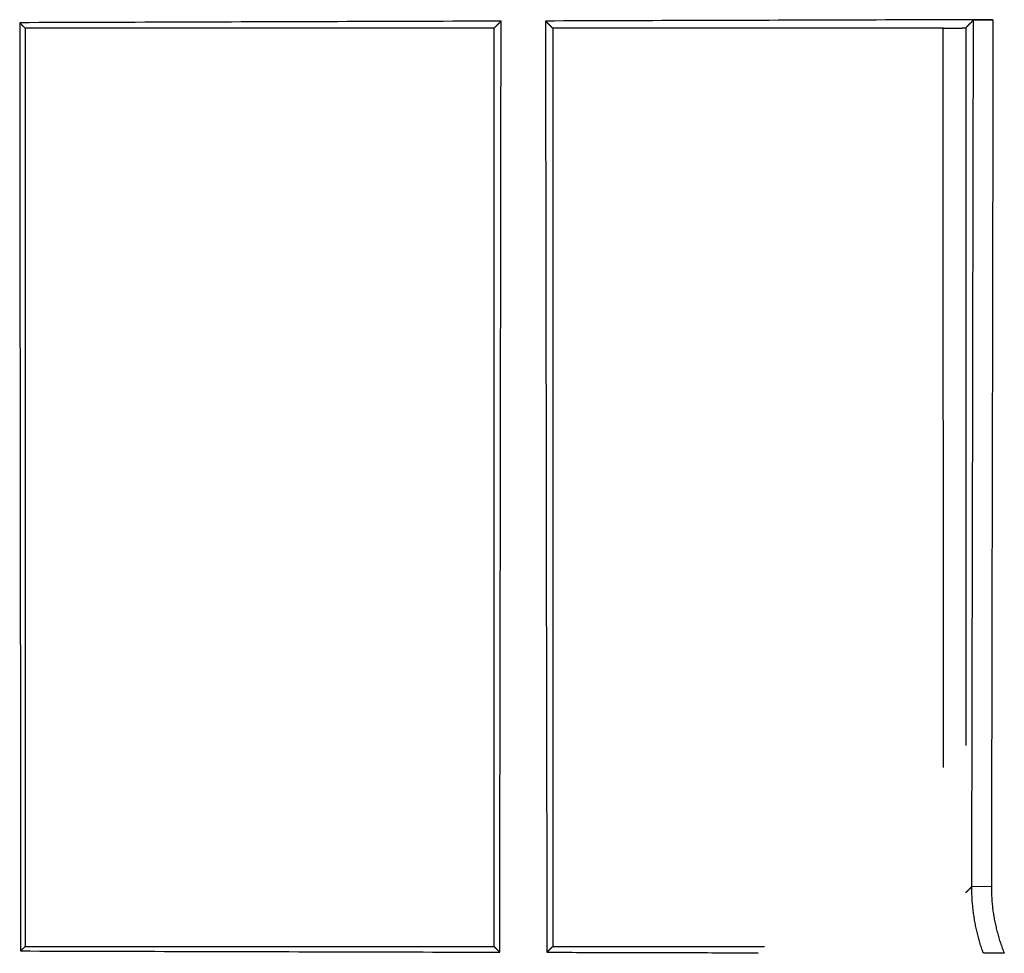
# Model space of a CAD drawing. Units: inches. Extents: x 0 to 7518, y 0 to 5362.
# Drawn here: x 1967 to 1992, y 3492 to 3516 of the extents above; entities that cross this region are included whole.
import ezdxf

# ---------------------------------------------------------------- set-up
doc = ezdxf.new("R2010")
doc.units = ezdxf.units.IN
doc.header["$MEASUREMENT"] = 0
doc.layers.add('LG-Product', color=3, linetype='Continuous')

msp = doc.modelspace()

# ---------------------------------------------------------------- linework, layer by layer
at = {"layer": 'LG-Product', "linetype": 'Continuous'}
msp.add_line((1992.07, 3493.4), (1991.57, 3493.401), dxfattribs=at)
for points in [[(1979.523, 3515.549), (1979.276, 3515.548), (1979.03, 3515.548), (1978.784, 3515.547), (1978.537, 3515.546), (1978.291, 3515.545), (1978.044, 3515.544), (1977.798, 3515.544), (1977.552, 3515.543), (1977.305, 3515.542), (1977.059, 3515.541), (1976.813, 3515.541), (1976.566, 3515.54), (1976.32, 3515.539), (1976.073, 3515.538), (1975.827, 3515.537), (1975.581, 3515.537), (1975.334, 3515.536), (1975.088, 3515.535), (1974.841, 3515.534), (1974.595, 3515.533), (1974.349, 3515.533), (1974.102, 3515.532), (1973.856, 3515.531), (1973.61, 3515.53), (1973.363, 3515.529), (1973.117, 3515.529), (1972.87, 3515.528), (1972.624, 3515.527), (1972.378, 3515.526), (1972.131, 3515.525), (1971.885, 3515.525), (1971.638, 3515.524), (1971.392, 3515.523), (1971.146, 3515.522), (1970.899, 3515.521), (1970.653, 3515.52), (1970.406, 3515.52), (1970.16, 3515.519), (1969.914, 3515.518), (1969.667, 3515.517), (1969.421, 3515.516), (1969.175, 3515.516), (1968.928, 3515.515), (1968.682, 3515.514), (1968.435, 3515.513), (1968.189, 3515.512), (1967.943, 3515.511), (1967.696, 3515.511), (1967.45, 3515.51), (1967.203, 3515.509)], [(1967.344, 3515.369), (1967.341, 3515.372), (1967.338, 3515.375), (1967.335, 3515.378), (1967.332, 3515.381), (1967.329, 3515.383), (1967.327, 3515.386), (1967.324, 3515.389), (1967.321, 3515.392), (1967.318, 3515.395), (1967.315, 3515.397), (1967.313, 3515.4), (1967.31, 3515.403), (1967.307, 3515.406), (1967.304, 3515.408), (1967.301, 3515.411), (1967.299, 3515.414), (1967.296, 3515.417), (1967.293, 3515.42), (1967.29, 3515.422), (1967.287, 3515.425), (1967.285, 3515.428), (1967.282, 3515.431), (1967.279, 3515.434), (1967.276, 3515.436), (1967.273, 3515.439), (1967.271, 3515.442), (1967.268, 3515.445), (1967.265, 3515.448), (1967.262, 3515.45), (1967.259, 3515.453), (1967.257, 3515.456), (1967.254, 3515.459), (1967.251, 3515.461), (1967.248, 3515.464), (1967.245, 3515.467), (1967.243, 3515.47), (1967.24, 3515.473), (1967.237, 3515.475), (1967.234, 3515.478), (1967.231, 3515.481), (1967.229, 3515.484), (1967.226, 3515.487), (1967.223, 3515.489), (1967.22, 3515.492), (1967.217, 3515.495), (1967.215, 3515.498), (1967.212, 3515.501), (1967.209, 3515.503), (1967.206, 3515.506), (1967.203, 3515.509)], [(1967.203, 3515.509), (1967.204, 3515.034), (1967.204, 3514.559), (1967.205, 3514.084), (1967.205, 3513.609), (1967.206, 3513.133), (1967.206, 3512.658), (1967.207, 3512.183), (1967.207, 3511.708), (1967.207, 3511.233), (1967.208, 3510.758), (1967.208, 3510.283), (1967.209, 3509.808), (1967.209, 3509.333), (1967.21, 3508.858), (1967.21, 3508.383), (1967.211, 3507.907), (1967.211, 3507.432), (1967.212, 3506.957), (1967.212, 3506.482), (1967.213, 3506.007), (1967.213, 3505.532), (1967.214, 3505.057), (1967.214, 3504.582), (1967.215, 3504.107), (1967.215, 3503.632), (1967.216, 3503.157), (1967.216, 3502.681), (1967.217, 3502.206), (1967.217, 3501.731), (1967.218, 3501.256), (1967.218, 3500.781), (1967.219, 3500.306), (1967.219, 3499.831), (1967.22, 3499.356), (1967.22, 3498.881), (1967.221, 3498.406), (1967.221, 3497.931), (1967.222, 3497.455), (1967.222, 3496.98), (1967.223, 3496.505), (1967.223, 3496.03), (1967.224, 3495.555), (1967.224, 3495.08), (1967.225, 3494.605), (1967.225, 3494.13), (1967.226, 3493.655), (1967.227, 3493.18), (1967.227, 3492.704), (1967.228, 3492.229), (1967.228, 3491.754)], [(1967.344, 3515.369), (1967.344, 3514.899), (1967.344, 3514.429), (1967.344, 3513.959), (1967.344, 3513.489), (1967.344, 3513.019), (1967.344, 3512.548), (1967.344, 3512.078), (1967.344, 3511.608), (1967.344, 3511.138), (1967.344, 3510.668), (1967.344, 3510.198), (1967.344, 3509.728), (1967.344, 3509.258), (1967.344, 3508.788), (1967.344, 3508.317), (1967.344, 3507.847), (1967.344, 3507.377), (1967.344, 3506.907), (1967.344, 3506.437), (1967.344, 3505.967), (1967.344, 3505.497), (1967.344, 3505.027), (1967.344, 3504.557), (1967.344, 3504.087), (1967.344, 3503.617), (1967.344, 3503.147), (1967.344, 3502.677), (1967.344, 3502.207), (1967.344, 3501.737), (1967.344, 3501.267), (1967.344, 3500.797), (1967.344, 3500.327), (1967.344, 3499.857), (1967.344, 3499.387), (1967.344, 3498.917), (1967.344, 3498.447), (1967.344, 3497.978), (1967.344, 3497.508), (1967.344, 3497.038), (1967.344, 3496.568), (1967.344, 3496.098), (1967.344, 3495.628), (1967.344, 3495.158), (1967.344, 3494.688), (1967.344, 3494.219), (1967.344, 3493.749), (1967.344, 3493.279), (1967.344, 3492.809), (1967.344, 3492.339), (1967.344, 3491.869)], [(1979.344, 3515.369), (1979.103, 3515.369), (1978.863, 3515.369), (1978.623, 3515.369), (1978.382, 3515.369), (1978.142, 3515.369), (1977.902, 3515.369), (1977.662, 3515.369), (1977.421, 3515.369), (1977.181, 3515.369), (1976.941, 3515.369), (1976.701, 3515.369), (1976.461, 3515.369), (1976.22, 3515.369), (1975.98, 3515.369), (1975.74, 3515.369), (1975.5, 3515.369), (1975.26, 3515.369), (1975.02, 3515.369), (1974.78, 3515.369), (1974.54, 3515.369), (1974.3, 3515.369), (1974.06, 3515.369), (1973.82, 3515.369), (1973.58, 3515.369), (1973.339, 3515.369), (1973.1, 3515.369), (1972.86, 3515.369), (1972.62, 3515.369), (1972.38, 3515.369), (1972.14, 3515.369), (1971.9, 3515.369), (1971.66, 3515.369), (1971.42, 3515.369), (1971.18, 3515.369), (1970.94, 3515.369), (1970.7, 3515.369), (1970.46, 3515.369), (1970.221, 3515.369), (1969.981, 3515.369), (1969.741, 3515.369), (1969.501, 3515.369), (1969.261, 3515.369), (1969.022, 3515.369), (1968.782, 3515.369), (1968.542, 3515.369), (1968.302, 3515.369), (1968.063, 3515.369), (1967.823, 3515.369), (1967.583, 3515.369), (1967.344, 3515.369)], [(1979.523, 3515.549), (1979.519, 3515.545), (1979.516, 3515.542), (1979.512, 3515.538), (1979.508, 3515.535), (1979.505, 3515.531), (1979.501, 3515.528), (1979.498, 3515.524), (1979.494, 3515.52), (1979.491, 3515.517), (1979.487, 3515.513), (1979.483, 3515.51), (1979.48, 3515.506), (1979.476, 3515.502), (1979.473, 3515.499), (1979.469, 3515.495), (1979.465, 3515.492), (1979.462, 3515.488), (1979.458, 3515.484), (1979.455, 3515.481), (1979.451, 3515.477), (1979.447, 3515.474), (1979.444, 3515.47), (1979.44, 3515.466), (1979.437, 3515.463), (1979.433, 3515.459), (1979.43, 3515.456), (1979.426, 3515.452), (1979.422, 3515.448), (1979.419, 3515.445), (1979.415, 3515.441), (1979.412, 3515.438), (1979.408, 3515.434), (1979.404, 3515.431), (1979.401, 3515.427), (1979.397, 3515.423), (1979.394, 3515.42), (1979.39, 3515.416), (1979.387, 3515.413), (1979.383, 3515.409), (1979.379, 3515.405), (1979.376, 3515.402), (1979.372, 3515.398), (1979.369, 3515.395), (1979.365, 3515.391), (1979.361, 3515.387), (1979.358, 3515.384), (1979.354, 3515.38), (1979.351, 3515.377), (1979.347, 3515.373), (1979.344, 3515.369)], [(1979.344, 3491.869), (1979.344, 3492.339), (1979.344, 3492.809), (1979.344, 3493.278), (1979.344, 3493.748), (1979.344, 3494.218), (1979.344, 3494.688), (1979.344, 3495.157), (1979.344, 3495.627), (1979.344, 3496.097), (1979.344, 3496.567), (1979.344, 3497.037), (1979.344, 3497.506), (1979.344, 3497.976), (1979.344, 3498.446), (1979.344, 3498.916), (1979.344, 3499.386), (1979.344, 3499.856), (1979.344, 3500.326), (1979.344, 3500.796), (1979.344, 3501.265), (1979.344, 3501.735), (1979.344, 3502.205), (1979.344, 3502.675), (1979.344, 3503.145), (1979.344, 3503.615), (1979.344, 3504.085), (1979.344, 3504.555), (1979.344, 3505.025), (1979.344, 3505.495), (1979.344, 3505.966), (1979.344, 3506.436), (1979.344, 3506.906), (1979.344, 3507.376), (1979.344, 3507.846), (1979.344, 3508.316), (1979.344, 3508.786), (1979.344, 3509.256), (1979.344, 3509.726), (1979.344, 3510.197), (1979.344, 3510.667), (1979.344, 3511.137), (1979.344, 3511.607), (1979.344, 3512.078), (1979.344, 3512.548), (1979.344, 3513.018), (1979.344, 3513.488), (1979.344, 3513.959), (1979.344, 3514.429), (1979.344, 3514.899), (1979.344, 3515.369)], [(1979.488, 3491.724), (1979.489, 3492.2), (1979.49, 3492.677), (1979.491, 3493.154), (1979.491, 3493.63), (1979.492, 3494.107), (1979.493, 3494.583), (1979.494, 3495.06), (1979.494, 3495.536), (1979.495, 3496.013), (1979.496, 3496.489), (1979.497, 3496.966), (1979.497, 3497.442), (1979.498, 3497.919), (1979.499, 3498.395), (1979.499, 3498.872), (1979.5, 3499.348), (1979.501, 3499.825), (1979.502, 3500.301), (1979.502, 3500.778), (1979.503, 3501.254), (1979.504, 3501.731), (1979.504, 3502.207), (1979.505, 3502.684), (1979.506, 3503.16), (1979.506, 3503.637), (1979.507, 3504.113), (1979.508, 3504.59), (1979.509, 3505.066), (1979.509, 3505.543), (1979.51, 3506.019), (1979.511, 3506.496), (1979.511, 3506.972), (1979.512, 3507.449), (1979.513, 3507.925), (1979.513, 3508.402), (1979.514, 3508.878), (1979.515, 3509.355), (1979.515, 3509.831), (1979.516, 3510.308), (1979.516, 3510.784), (1979.517, 3511.261), (1979.518, 3511.737), (1979.518, 3512.214), (1979.519, 3512.69), (1979.52, 3513.167), (1979.52, 3513.643), (1979.521, 3514.12), (1979.522, 3514.596), (1979.522, 3515.073), (1979.523, 3515.549)], [(1992.112, 3515.587), (1991.883, 3515.586), (1991.654, 3515.585), (1991.424, 3515.585), (1991.195, 3515.584), (1990.966, 3515.583), (1990.737, 3515.583), (1990.508, 3515.582), (1990.279, 3515.581), (1990.05, 3515.581), (1989.821, 3515.58), (1989.592, 3515.579), (1989.363, 3515.579), (1989.134, 3515.578), (1988.905, 3515.577), (1988.676, 3515.577), (1988.447, 3515.576), (1988.218, 3515.575), (1987.989, 3515.575), (1987.76, 3515.574), (1987.531, 3515.573), (1987.302, 3515.573), (1987.073, 3515.572), (1986.844, 3515.571), (1986.615, 3515.571), (1986.386, 3515.57), (1986.157, 3515.569), (1985.927, 3515.569), (1985.698, 3515.568), (1985.469, 3515.567), (1985.24, 3515.567), (1985.011, 3515.566), (1984.782, 3515.565), (1984.553, 3515.565), (1984.324, 3515.564), (1984.095, 3515.563), (1983.866, 3515.562), (1983.637, 3515.562), (1983.408, 3515.561), (1983.179, 3515.56), (1982.95, 3515.56), (1982.721, 3515.559), (1982.492, 3515.558), (1982.263, 3515.558), (1982.034, 3515.557), (1981.805, 3515.556), (1981.576, 3515.555), (1981.347, 3515.555), (1981.118, 3515.554), (1980.889, 3515.553), (1980.66, 3515.553)], [(1980.844, 3515.369), (1980.84, 3515.373), (1980.836, 3515.377), (1980.832, 3515.38), (1980.829, 3515.384), (1980.825, 3515.388), (1980.821, 3515.391), (1980.818, 3515.395), (1980.814, 3515.399), (1980.81, 3515.402), (1980.807, 3515.406), (1980.803, 3515.41), (1980.799, 3515.413), (1980.796, 3515.417), (1980.792, 3515.421), (1980.788, 3515.424), (1980.785, 3515.428), (1980.781, 3515.432), (1980.777, 3515.435), (1980.774, 3515.439), (1980.77, 3515.443), (1980.766, 3515.446), (1980.763, 3515.45), (1980.759, 3515.454), (1980.755, 3515.457), (1980.752, 3515.461), (1980.748, 3515.465), (1980.744, 3515.468), (1980.74, 3515.472), (1980.737, 3515.476), (1980.733, 3515.479), (1980.729, 3515.483), (1980.726, 3515.487), (1980.722, 3515.49), (1980.718, 3515.494), (1980.715, 3515.498), (1980.711, 3515.501), (1980.707, 3515.505), (1980.704, 3515.509), (1980.7, 3515.512), (1980.696, 3515.516), (1980.693, 3515.52), (1980.689, 3515.523), (1980.685, 3515.527), (1980.682, 3515.531), (1980.678, 3515.534), (1980.674, 3515.538), (1980.671, 3515.542), (1980.667, 3515.545), (1980.663, 3515.549), (1980.66, 3515.553)], [(1980.66, 3515.553), (1980.66, 3515.076), (1980.661, 3514.599), (1980.661, 3514.123), (1980.662, 3513.646), (1980.663, 3513.169), (1980.663, 3512.693), (1980.664, 3512.216), (1980.665, 3511.74), (1980.665, 3511.263), (1980.666, 3510.786), (1980.667, 3510.31), (1980.667, 3509.833), (1980.668, 3509.356), (1980.669, 3508.88), (1980.669, 3508.403), (1980.67, 3507.927), (1980.671, 3507.45), (1980.671, 3506.973), (1980.672, 3506.497), (1980.673, 3506.02), (1980.674, 3505.543), (1980.674, 3505.067), (1980.675, 3504.59), (1980.676, 3504.114), (1980.676, 3503.637), (1980.677, 3503.16), (1980.678, 3502.684), (1980.679, 3502.207), (1980.679, 3501.73), (1980.68, 3501.254), (1980.681, 3500.777), (1980.681, 3500.3), (1980.682, 3499.824), (1980.683, 3499.347), (1980.684, 3498.871), (1980.684, 3498.394), (1980.685, 3497.917), (1980.686, 3497.441), (1980.687, 3496.964), (1980.687, 3496.487), (1980.688, 3496.011), (1980.689, 3495.534), (1980.69, 3495.058), (1980.69, 3494.581), (1980.691, 3494.104), (1980.692, 3493.628), (1980.693, 3493.151), (1980.694, 3492.674), (1980.694, 3492.198), (1980.695, 3491.721)], [(1980.844, 3515.369), (1980.844, 3514.899), (1980.844, 3514.429), (1980.844, 3513.958), (1980.844, 3513.488), (1980.844, 3513.018), (1980.844, 3512.548), (1980.844, 3512.077), (1980.844, 3511.607), (1980.844, 3511.137), (1980.844, 3510.667), (1980.844, 3510.196), (1980.844, 3509.726), (1980.844, 3509.256), (1980.844, 3508.786), (1980.844, 3508.316), (1980.844, 3507.846), (1980.844, 3507.376), (1980.844, 3506.905), (1980.844, 3506.435), (1980.844, 3505.965), (1980.844, 3505.495), (1980.844, 3505.025), (1980.844, 3504.555), (1980.844, 3504.085), (1980.844, 3503.615), (1980.844, 3503.145), (1980.844, 3502.675), (1980.844, 3502.205), (1980.844, 3501.735), (1980.844, 3501.265), (1980.844, 3500.795), (1980.844, 3500.325), (1980.844, 3499.855), (1980.844, 3499.386), (1980.844, 3498.916), (1980.844, 3498.446), (1980.844, 3497.976), (1980.844, 3497.506), (1980.844, 3497.036), (1980.844, 3496.567), (1980.844, 3496.097), (1980.844, 3495.627), (1980.844, 3495.157), (1980.844, 3494.688), (1980.844, 3494.218), (1980.844, 3493.748), (1980.844, 3493.278), (1980.844, 3492.809), (1980.844, 3492.339), (1980.844, 3491.869)], [(1990.834, 3515.369), (1990.634, 3515.369), (1990.434, 3515.369), (1990.234, 3515.369), (1990.034, 3515.369), (1989.834, 3515.369), (1989.634, 3515.369), (1989.434, 3515.369), (1989.234, 3515.369), (1989.034, 3515.369), (1988.834, 3515.369), (1988.634, 3515.369), (1988.434, 3515.369), (1988.234, 3515.369), (1988.034, 3515.369), (1987.834, 3515.369), (1987.634, 3515.369), (1987.435, 3515.369), (1987.235, 3515.369), (1987.035, 3515.369), (1986.835, 3515.369), (1986.635, 3515.369), (1986.435, 3515.369), (1986.235, 3515.369), (1986.036, 3515.369), (1985.836, 3515.369), (1985.636, 3515.369), (1985.436, 3515.369), (1985.236, 3515.369), (1985.037, 3515.369), (1984.837, 3515.369), (1984.637, 3515.369), (1984.437, 3515.369), (1984.238, 3515.369), (1984.038, 3515.369), (1983.838, 3515.369), (1983.639, 3515.369), (1983.439, 3515.369), (1983.239, 3515.369), (1983.039, 3515.369), (1982.84, 3515.369), (1982.64, 3515.369), (1982.44, 3515.369), (1982.241, 3515.369), (1982.041, 3515.369), (1981.842, 3515.369), (1981.642, 3515.369), (1981.442, 3515.369), (1981.243, 3515.369), (1981.043, 3515.369), (1980.844, 3515.369)], [(1990.834, 3515.369), (1990.851, 3515.369), (1990.868, 3515.369), (1990.885, 3515.369), (1990.902, 3515.37), (1990.919, 3515.37), (1990.936, 3515.37), (1990.954, 3515.37), (1990.971, 3515.37), (1990.988, 3515.37), (1991.005, 3515.37), (1991.022, 3515.37), (1991.039, 3515.37), (1991.055, 3515.37), (1991.071, 3515.37), (1991.088, 3515.371), (1991.104, 3515.371), (1991.119, 3515.371), (1991.135, 3515.371), (1991.15, 3515.371), (1991.165, 3515.371), (1991.18, 3515.372), (1991.195, 3515.372), (1991.209, 3515.372), (1991.222, 3515.372), (1991.236, 3515.373), (1991.248, 3515.373), (1991.261, 3515.373), (1991.273, 3515.373), (1991.285, 3515.373), (1991.296, 3515.374), (1991.307, 3515.374), (1991.318, 3515.374), (1991.328, 3515.375), (1991.337, 3515.375), (1991.346, 3515.375), (1991.354, 3515.375), (1991.362, 3515.376), (1991.37, 3515.376), (1991.377, 3515.376), (1991.383, 3515.377), (1991.389, 3515.377), (1991.394, 3515.377), (1991.398, 3515.377), (1991.403, 3515.378), (1991.406, 3515.378), (1991.409, 3515.378), (1991.411, 3515.379), (1991.413, 3515.379), (1991.414, 3515.379), (1991.415, 3515.38)], [(1990.847, 3496.448), (1990.847, 3496.826), (1990.847, 3497.205), (1990.846, 3497.583), (1990.846, 3497.961), (1990.846, 3498.339), (1990.845, 3498.717), (1990.845, 3499.095), (1990.845, 3499.474), (1990.845, 3499.852), (1990.844, 3500.23), (1990.844, 3500.608), (1990.844, 3500.987), (1990.843, 3501.365), (1990.843, 3501.743), (1990.843, 3502.121), (1990.843, 3502.5), (1990.842, 3502.878), (1990.842, 3503.256), (1990.842, 3503.635), (1990.842, 3504.013), (1990.841, 3504.391), (1990.841, 3504.77), (1990.841, 3505.148), (1990.84, 3505.527), (1990.84, 3505.905), (1990.84, 3506.283), (1990.84, 3506.662), (1990.839, 3507.04), (1990.839, 3507.419), (1990.839, 3507.797), (1990.839, 3508.176), (1990.838, 3508.554), (1990.838, 3508.933), (1990.838, 3509.311), (1990.838, 3509.69), (1990.837, 3510.068), (1990.837, 3510.447), (1990.837, 3510.826), (1990.837, 3511.204), (1990.836, 3511.583), (1990.836, 3511.961), (1990.836, 3512.34), (1990.836, 3512.719), (1990.835, 3513.097), (1990.835, 3513.476), (1990.835, 3513.855), (1990.834, 3514.233), (1990.834, 3514.612), (1990.834, 3514.991), (1990.834, 3515.369)], [(1991.415, 3515.38), (1991.415, 3515.012), (1991.415, 3514.644), (1991.415, 3514.277), (1991.415, 3513.909), (1991.415, 3513.542), (1991.415, 3513.174), (1991.415, 3512.807), (1991.414, 3512.439), (1991.414, 3512.071), (1991.414, 3511.704), (1991.414, 3511.336), (1991.414, 3510.969), (1991.414, 3510.601), (1991.414, 3510.234), (1991.414, 3509.867), (1991.414, 3509.499), (1991.414, 3509.132), (1991.414, 3508.764), (1991.414, 3508.397), (1991.414, 3508.029), (1991.414, 3507.662), (1991.414, 3507.295), (1991.414, 3506.927), (1991.414, 3506.56), (1991.414, 3506.193), (1991.414, 3505.825), (1991.414, 3505.458), (1991.414, 3505.091), (1991.414, 3504.723), (1991.414, 3504.356), (1991.414, 3503.989), (1991.414, 3503.622), (1991.414, 3503.254), (1991.413, 3502.887), (1991.413, 3502.52), (1991.413, 3502.153), (1991.413, 3501.786), (1991.413, 3501.418), (1991.413, 3501.051), (1991.413, 3500.684), (1991.413, 3500.317), (1991.413, 3499.95), (1991.413, 3499.583), (1991.413, 3499.216), (1991.413, 3498.849), (1991.413, 3498.481), (1991.413, 3498.114), (1991.413, 3497.747), (1991.413, 3497.38), (1991.413, 3497.013)], [(1991.612, 3515.577), (1991.608, 3515.573), (1991.604, 3515.569), (1991.6, 3515.565), (1991.596, 3515.561), (1991.592, 3515.557), (1991.588, 3515.553), (1991.584, 3515.549), (1991.58, 3515.545), (1991.576, 3515.541), (1991.572, 3515.537), (1991.568, 3515.533), (1991.564, 3515.529), (1991.56, 3515.525), (1991.557, 3515.522), (1991.553, 3515.518), (1991.549, 3515.514), (1991.545, 3515.51), (1991.541, 3515.506), (1991.537, 3515.502), (1991.533, 3515.498), (1991.529, 3515.494), (1991.525, 3515.49), (1991.521, 3515.486), (1991.517, 3515.482), (1991.513, 3515.478), (1991.509, 3515.474), (1991.505, 3515.47), (1991.501, 3515.466), (1991.497, 3515.462), (1991.494, 3515.458), (1991.49, 3515.454), (1991.486, 3515.451), (1991.482, 3515.447), (1991.478, 3515.443), (1991.474, 3515.439), (1991.47, 3515.435), (1991.466, 3515.431), (1991.462, 3515.427), (1991.458, 3515.423), (1991.454, 3515.419), (1991.45, 3515.415), (1991.446, 3515.411), (1991.442, 3515.407), (1991.438, 3515.403), (1991.434, 3515.399), (1991.431, 3515.395), (1991.427, 3515.391), (1991.423, 3515.387), (1991.419, 3515.384), (1991.415, 3515.38)], [(1991.57, 3493.401), (1991.571, 3493.845), (1991.571, 3494.288), (1991.572, 3494.732), (1991.573, 3495.175), (1991.574, 3495.619), (1991.575, 3496.062), (1991.576, 3496.506), (1991.577, 3496.949), (1991.578, 3497.393), (1991.579, 3497.836), (1991.58, 3498.28), (1991.58, 3498.723), (1991.581, 3499.167), (1991.582, 3499.61), (1991.583, 3500.054), (1991.584, 3500.497), (1991.585, 3500.941), (1991.586, 3501.384), (1991.587, 3501.828), (1991.587, 3502.271), (1991.588, 3502.715), (1991.589, 3503.158), (1991.59, 3503.602), (1991.591, 3504.045), (1991.592, 3504.489), (1991.592, 3504.932), (1991.593, 3505.376), (1991.594, 3505.819), (1991.595, 3506.263), (1991.596, 3506.706), (1991.597, 3507.15), (1991.597, 3507.594), (1991.598, 3508.037), (1991.599, 3508.481), (1991.6, 3508.924), (1991.601, 3509.368), (1991.601, 3509.811), (1991.602, 3510.255), (1991.603, 3510.698), (1991.604, 3511.142), (1991.605, 3511.585), (1991.605, 3512.029), (1991.606, 3512.472), (1991.607, 3512.916), (1991.608, 3513.359), (1991.609, 3513.803), (1991.609, 3514.246), (1991.61, 3514.69), (1991.611, 3515.133), (1991.612, 3515.577)], [(1991.612, 3515.577), (1991.612, 3515.577), (1991.613, 3515.577), (1991.615, 3515.578), (1991.617, 3515.578), (1991.619, 3515.578), (1991.622, 3515.578), (1991.625, 3515.579), (1991.629, 3515.579), (1991.633, 3515.579), (1991.638, 3515.579), (1991.643, 3515.58), (1991.649, 3515.58), (1991.655, 3515.58), (1991.662, 3515.581), (1991.669, 3515.581), (1991.676, 3515.581), (1991.684, 3515.581), (1991.692, 3515.582), (1991.701, 3515.582), (1991.71, 3515.582), (1991.719, 3515.582), (1991.729, 3515.583), (1991.74, 3515.583), (1991.75, 3515.583), (1991.761, 3515.583), (1991.772, 3515.583), (1991.784, 3515.584), (1991.796, 3515.584), (1991.808, 3515.584), (1991.82, 3515.584), (1991.833, 3515.584), (1991.846, 3515.585), (1991.859, 3515.585), (1991.873, 3515.585), (1991.887, 3515.585), (1991.901, 3515.585), (1991.915, 3515.585), (1991.929, 3515.586), (1991.944, 3515.586), (1991.958, 3515.586), (1991.973, 3515.586), (1991.988, 3515.586), (1992.003, 3515.586), (1992.018, 3515.586), (1992.034, 3515.586), (1992.049, 3515.586), (1992.065, 3515.587), (1992.08, 3515.587), (1992.096, 3515.587), (1992.112, 3515.587)], [(1992.112, 3515.587), (1992.111, 3515.143), (1992.11, 3514.699), (1992.109, 3514.256), (1992.109, 3513.812), (1992.108, 3513.368), (1992.107, 3512.924), (1992.106, 3512.481), (1992.105, 3512.037), (1992.105, 3511.593), (1992.104, 3511.149), (1992.103, 3510.706), (1992.102, 3510.262), (1992.101, 3509.818), (1992.101, 3509.374), (1992.1, 3508.931), (1992.099, 3508.487), (1992.098, 3508.043), (1992.097, 3507.6), (1992.097, 3507.156), (1992.096, 3506.712), (1992.095, 3506.268), (1992.094, 3505.825), (1992.093, 3505.381), (1992.092, 3504.937), (1992.092, 3504.493), (1992.091, 3504.05), (1992.09, 3503.606), (1992.089, 3503.162), (1992.088, 3502.719), (1992.087, 3502.275), (1992.086, 3501.831), (1992.086, 3501.387), (1992.085, 3500.944), (1992.084, 3500.5), (1992.083, 3500.056), (1992.082, 3499.612), (1992.081, 3499.169), (1992.08, 3498.725), (1992.079, 3498.281), (1992.079, 3497.837), (1992.078, 3497.394), (1992.077, 3496.95), (1992.076, 3496.506), (1992.075, 3496.063), (1992.074, 3495.619), (1992.073, 3495.175), (1992.072, 3494.731), (1992.071, 3494.288), (1992.07, 3493.844), (1992.07, 3493.4)], [(1991.57, 3493.401), (1991.566, 3493.398), (1991.563, 3493.395), (1991.56, 3493.392), (1991.557, 3493.389), (1991.554, 3493.385), (1991.551, 3493.382), (1991.548, 3493.379), (1991.544, 3493.376), (1991.541, 3493.373), (1991.538, 3493.37), (1991.535, 3493.367), (1991.532, 3493.363), (1991.529, 3493.36), (1991.526, 3493.357), (1991.522, 3493.354), (1991.519, 3493.351), (1991.516, 3493.348), (1991.513, 3493.345), (1991.51, 3493.341), (1991.507, 3493.338), (1991.504, 3493.335), (1991.5, 3493.332), (1991.497, 3493.329), (1991.494, 3493.326), (1991.491, 3493.323), (1991.488, 3493.319), (1991.485, 3493.316), (1991.482, 3493.313), (1991.478, 3493.31), (1991.475, 3493.307), (1991.472, 3493.304), (1991.469, 3493.301), (1991.466, 3493.297), (1991.463, 3493.294), (1991.46, 3493.291), (1991.456, 3493.288), (1991.453, 3493.285), (1991.45, 3493.282), (1991.447, 3493.279), (1991.444, 3493.275), (1991.441, 3493.272), (1991.438, 3493.269), (1991.434, 3493.266), (1991.431, 3493.263), (1991.428, 3493.26), (1991.425, 3493.257), (1991.422, 3493.253), (1991.419, 3493.25), (1991.416, 3493.247), (1991.412, 3493.244)], [(1991.863, 3491.704), (1991.851, 3491.737), (1991.84, 3491.77), (1991.828, 3491.803), (1991.817, 3491.836), (1991.807, 3491.87), (1991.796, 3491.903), (1991.786, 3491.936), (1991.776, 3491.969), (1991.766, 3492.003), (1991.757, 3492.036), (1991.747, 3492.069), (1991.738, 3492.103), (1991.73, 3492.136), (1991.721, 3492.17), (1991.713, 3492.203), (1991.705, 3492.237), (1991.697, 3492.27), (1991.689, 3492.304), (1991.682, 3492.338), (1991.675, 3492.371), (1991.668, 3492.405), (1991.661, 3492.439), (1991.655, 3492.473), (1991.648, 3492.507), (1991.642, 3492.54), (1991.637, 3492.574), (1991.631, 3492.608), (1991.626, 3492.642), (1991.621, 3492.676), (1991.616, 3492.711), (1991.612, 3492.745), (1991.607, 3492.779), (1991.603, 3492.813), (1991.599, 3492.847), (1991.596, 3492.882), (1991.592, 3492.916), (1991.589, 3492.95), (1991.586, 3492.985), (1991.583, 3493.019), (1991.581, 3493.054), (1991.579, 3493.088), (1991.577, 3493.123), (1991.575, 3493.158), (1991.574, 3493.192), (1991.572, 3493.227), (1991.571, 3493.262), (1991.571, 3493.297), (1991.57, 3493.331), (1991.57, 3493.366), (1991.57, 3493.401)], [(1992.07, 3493.4), (1992.07, 3493.365), (1992.07, 3493.33), (1992.071, 3493.295), (1992.071, 3493.259), (1992.073, 3493.224), (1992.074, 3493.189), (1992.076, 3493.154), (1992.078, 3493.12), (1992.08, 3493.085), (1992.082, 3493.05), (1992.085, 3493.015), (1992.088, 3492.98), (1992.092, 3492.946), (1992.095, 3492.911), (1992.099, 3492.876), (1992.103, 3492.842), (1992.108, 3492.807), (1992.112, 3492.773), (1992.117, 3492.738), (1992.122, 3492.704), (1992.128, 3492.67), (1992.133, 3492.635), (1992.139, 3492.601), (1992.146, 3492.567), (1992.152, 3492.533), (1992.159, 3492.499), (1992.166, 3492.465), (1992.173, 3492.431), (1992.181, 3492.397), (1992.189, 3492.363), (1992.197, 3492.329), (1992.205, 3492.295), (1992.214, 3492.261), (1992.223, 3492.227), (1992.232, 3492.194), (1992.241, 3492.16), (1992.251, 3492.126), (1992.261, 3492.093), (1992.271, 3492.059), (1992.282, 3492.026), (1992.292, 3491.992), (1992.303, 3491.959), (1992.315, 3491.926), (1992.326, 3491.892), (1992.338, 3491.859), (1992.35, 3491.826), (1992.363, 3491.793), (1992.375, 3491.76), (1992.388, 3491.727), (1992.401, 3491.695)], [(1967.228, 3491.754), (1967.231, 3491.757), (1967.233, 3491.759), (1967.235, 3491.761), (1967.237, 3491.764), (1967.24, 3491.766), (1967.242, 3491.768), (1967.244, 3491.77), (1967.247, 3491.773), (1967.249, 3491.775), (1967.251, 3491.777), (1967.254, 3491.78), (1967.256, 3491.782), (1967.258, 3491.784), (1967.26, 3491.787), (1967.263, 3491.789), (1967.265, 3491.791), (1967.267, 3491.793), (1967.27, 3491.796), (1967.272, 3491.798), (1967.274, 3491.8), (1967.277, 3491.803), (1967.279, 3491.805), (1967.281, 3491.807), (1967.284, 3491.81), (1967.286, 3491.812), (1967.288, 3491.814), (1967.29, 3491.816), (1967.293, 3491.819), (1967.295, 3491.821), (1967.297, 3491.823), (1967.3, 3491.826), (1967.302, 3491.828), (1967.304, 3491.83), (1967.307, 3491.833), (1967.309, 3491.835), (1967.311, 3491.837), (1967.314, 3491.84), (1967.316, 3491.842), (1967.318, 3491.844), (1967.32, 3491.846), (1967.323, 3491.849), (1967.325, 3491.851), (1967.327, 3491.853), (1967.33, 3491.856), (1967.332, 3491.858), (1967.334, 3491.86), (1967.337, 3491.863), (1967.339, 3491.865), (1967.341, 3491.867), (1967.344, 3491.869)], [(1967.228, 3491.754), (1967.473, 3491.754), (1967.719, 3491.753), (1967.964, 3491.752), (1968.209, 3491.752), (1968.454, 3491.751), (1968.699, 3491.751), (1968.945, 3491.75), (1969.19, 3491.749), (1969.435, 3491.749), (1969.68, 3491.748), (1969.925, 3491.747), (1970.171, 3491.747), (1970.416, 3491.746), (1970.661, 3491.746), (1970.906, 3491.745), (1971.151, 3491.744), (1971.397, 3491.744), (1971.642, 3491.743), (1971.887, 3491.742), (1972.132, 3491.742), (1972.377, 3491.741), (1972.623, 3491.741), (1972.868, 3491.74), (1973.113, 3491.739), (1973.358, 3491.739), (1973.603, 3491.738), (1973.849, 3491.738), (1974.094, 3491.737), (1974.339, 3491.736), (1974.584, 3491.736), (1974.83, 3491.735), (1975.075, 3491.735), (1975.32, 3491.734), (1975.565, 3491.733), (1975.81, 3491.733), (1976.056, 3491.732), (1976.301, 3491.732), (1976.546, 3491.731), (1976.791, 3491.73), (1977.036, 3491.73), (1977.282, 3491.729), (1977.527, 3491.729), (1977.772, 3491.728), (1978.017, 3491.728), (1978.262, 3491.727), (1978.508, 3491.726), (1978.753, 3491.726), (1978.998, 3491.725), (1979.243, 3491.725), (1979.488, 3491.724)], [(1967.344, 3491.869), (1967.583, 3491.869), (1967.823, 3491.869), (1968.063, 3491.869), (1968.303, 3491.869), (1968.543, 3491.869), (1968.782, 3491.869), (1969.022, 3491.869), (1969.262, 3491.869), (1969.502, 3491.869), (1969.742, 3491.869), (1969.982, 3491.869), (1970.222, 3491.869), (1970.462, 3491.869), (1970.702, 3491.869), (1970.941, 3491.869), (1971.181, 3491.869), (1971.421, 3491.869), (1971.661, 3491.869), (1971.901, 3491.869), (1972.141, 3491.869), (1972.381, 3491.869), (1972.621, 3491.869), (1972.861, 3491.869), (1973.101, 3491.869), (1973.341, 3491.869), (1973.581, 3491.869), (1973.821, 3491.869), (1974.061, 3491.869), (1974.301, 3491.869), (1974.541, 3491.869), (1974.781, 3491.869), (1975.021, 3491.869), (1975.261, 3491.869), (1975.501, 3491.869), (1975.742, 3491.869), (1975.982, 3491.869), (1976.222, 3491.869), (1976.462, 3491.869), (1976.702, 3491.869), (1976.942, 3491.869), (1977.182, 3491.869), (1977.422, 3491.869), (1977.662, 3491.869), (1977.903, 3491.869), (1978.143, 3491.869), (1978.383, 3491.869), (1978.623, 3491.869), (1978.863, 3491.869), (1979.103, 3491.869), (1979.344, 3491.869)], [(1979.344, 3491.869), (1979.346, 3491.867), (1979.349, 3491.864), (1979.352, 3491.861), (1979.355, 3491.858), (1979.358, 3491.855), (1979.361, 3491.852), (1979.364, 3491.849), (1979.367, 3491.846), (1979.37, 3491.843), (1979.372, 3491.84), (1979.375, 3491.837), (1979.378, 3491.835), (1979.381, 3491.832), (1979.384, 3491.829), (1979.387, 3491.826), (1979.39, 3491.823), (1979.393, 3491.82), (1979.396, 3491.817), (1979.399, 3491.814), (1979.401, 3491.811), (1979.404, 3491.808), (1979.407, 3491.805), (1979.41, 3491.803), (1979.413, 3491.8), (1979.416, 3491.797), (1979.419, 3491.794), (1979.422, 3491.791), (1979.425, 3491.788), (1979.428, 3491.785), (1979.43, 3491.782), (1979.433, 3491.779), (1979.436, 3491.776), (1979.439, 3491.773), (1979.442, 3491.771), (1979.445, 3491.768), (1979.448, 3491.765), (1979.451, 3491.762), (1979.454, 3491.759), (1979.457, 3491.756), (1979.459, 3491.753), (1979.462, 3491.75), (1979.465, 3491.747), (1979.468, 3491.744), (1979.471, 3491.741), (1979.474, 3491.739), (1979.477, 3491.736), (1979.48, 3491.733), (1979.483, 3491.73), (1979.485, 3491.727), (1979.488, 3491.724)], [(1980.695, 3491.721), (1980.698, 3491.724), (1980.701, 3491.727), (1980.704, 3491.73), (1980.707, 3491.733), (1980.71, 3491.736), (1980.713, 3491.739), (1980.716, 3491.742), (1980.719, 3491.745), (1980.722, 3491.748), (1980.725, 3491.751), (1980.728, 3491.754), (1980.731, 3491.757), (1980.734, 3491.76), (1980.737, 3491.763), (1980.74, 3491.766), (1980.743, 3491.769), (1980.746, 3491.772), (1980.749, 3491.775), (1980.751, 3491.778), (1980.754, 3491.78), (1980.757, 3491.783), (1980.76, 3491.786), (1980.763, 3491.789), (1980.766, 3491.792), (1980.769, 3491.795), (1980.772, 3491.798), (1980.775, 3491.801), (1980.778, 3491.804), (1980.781, 3491.807), (1980.784, 3491.81), (1980.787, 3491.813), (1980.79, 3491.816), (1980.793, 3491.819), (1980.796, 3491.822), (1980.799, 3491.825), (1980.802, 3491.828), (1980.805, 3491.831), (1980.808, 3491.834), (1980.811, 3491.837), (1980.814, 3491.84), (1980.817, 3491.843), (1980.82, 3491.846), (1980.823, 3491.849), (1980.826, 3491.852), (1980.829, 3491.855), (1980.832, 3491.858), (1980.835, 3491.861), (1980.838, 3491.864), (1980.841, 3491.866), (1980.844, 3491.869)], [(1980.695, 3491.721), (1980.803, 3491.721), (1980.912, 3491.721), (1981.02, 3491.72), (1981.128, 3491.72), (1981.236, 3491.72), (1981.344, 3491.72), (1981.452, 3491.719), (1981.561, 3491.719), (1981.669, 3491.719), (1981.777, 3491.719), (1981.885, 3491.718), (1981.993, 3491.718), (1982.102, 3491.718), (1982.21, 3491.718), (1982.318, 3491.717), (1982.426, 3491.717), (1982.534, 3491.717), (1982.643, 3491.717), (1982.751, 3491.716), (1982.859, 3491.716), (1982.967, 3491.716), (1983.075, 3491.716), (1983.184, 3491.715), (1983.292, 3491.715), (1983.4, 3491.715), (1983.508, 3491.715), (1983.616, 3491.714), (1983.725, 3491.714), (1983.833, 3491.714), (1983.941, 3491.714), (1984.049, 3491.713), (1984.157, 3491.713), (1984.266, 3491.713), (1984.374, 3491.713), (1984.482, 3491.712), (1984.59, 3491.712), (1984.698, 3491.712), (1984.807, 3491.712), (1984.915, 3491.711), (1985.023, 3491.711), (1985.131, 3491.711), (1985.239, 3491.711), (1985.348, 3491.71), (1985.456, 3491.71), (1985.564, 3491.71), (1985.672, 3491.71), (1985.78, 3491.709), (1985.889, 3491.709), (1985.997, 3491.709), (1986.105, 3491.709)], [(1980.844, 3491.869), (1980.952, 3491.869), (1981.06, 3491.869), (1981.169, 3491.869), (1981.277, 3491.869), (1981.386, 3491.869), (1981.494, 3491.869), (1981.602, 3491.869), (1981.711, 3491.869), (1981.819, 3491.869), (1981.928, 3491.869), (1982.036, 3491.869), (1982.144, 3491.869), (1982.253, 3491.869), (1982.361, 3491.869), (1982.47, 3491.869), (1982.578, 3491.869), (1982.687, 3491.869), (1982.795, 3491.869), (1982.903, 3491.869), (1983.012, 3491.869), (1983.12, 3491.869), (1983.229, 3491.869), (1983.337, 3491.869), (1983.446, 3491.869), (1983.554, 3491.869), (1983.663, 3491.869), (1983.771, 3491.869), (1983.879, 3491.869), (1983.988, 3491.869), (1984.096, 3491.869), (1984.205, 3491.869), (1984.313, 3491.869), (1984.422, 3491.869), (1984.53, 3491.869), (1984.639, 3491.869), (1984.747, 3491.869), (1984.856, 3491.869), (1984.964, 3491.869), (1985.072, 3491.869), (1985.181, 3491.869), (1985.289, 3491.869), (1985.398, 3491.869), (1985.506, 3491.869), (1985.615, 3491.869), (1985.723, 3491.869), (1985.832, 3491.869), (1985.94, 3491.869), (1986.049, 3491.869), (1986.157, 3491.869), (1986.266, 3491.869)], [(1992.401, 3491.695), (1992.385, 3491.695), (1992.369, 3491.695), (1992.353, 3491.695), (1992.337, 3491.695), (1992.321, 3491.695), (1992.305, 3491.695), (1992.29, 3491.695), (1992.274, 3491.695), (1992.258, 3491.695), (1992.243, 3491.695), (1992.227, 3491.696), (1992.212, 3491.696), (1992.197, 3491.696), (1992.182, 3491.696), (1992.167, 3491.696), (1992.152, 3491.696), (1992.138, 3491.696), (1992.124, 3491.697), (1992.11, 3491.697), (1992.097, 3491.697), (1992.083, 3491.697), (1992.07, 3491.697), (1992.057, 3491.698), (1992.044, 3491.698), (1992.032, 3491.698), (1992.02, 3491.698), (1992.009, 3491.698), (1991.997, 3491.699), (1991.987, 3491.699), (1991.976, 3491.699), (1991.966, 3491.699), (1991.956, 3491.7), (1991.947, 3491.7), (1991.938, 3491.7), (1991.93, 3491.7), (1991.922, 3491.701), (1991.914, 3491.701), (1991.907, 3491.701), (1991.901, 3491.701), (1991.895, 3491.702), (1991.889, 3491.702), (1991.884, 3491.702), (1991.88, 3491.702), (1991.876, 3491.703), (1991.872, 3491.703), (1991.869, 3491.703), (1991.867, 3491.704), (1991.865, 3491.704), (1991.863, 3491.704), (1991.863, 3491.704)]]:
    msp.add_lwpolyline(points, dxfattribs=at)

doc.saveas('drawing.dxf')
